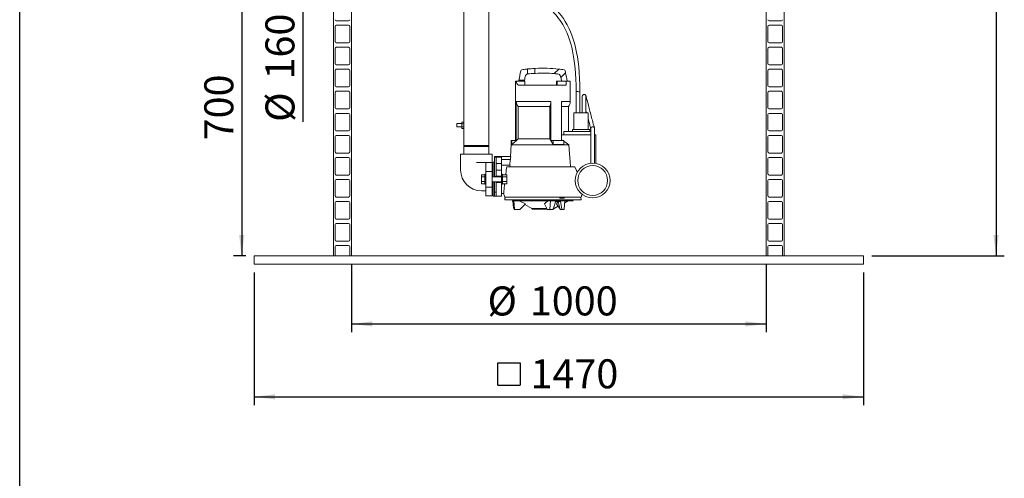
# Model space of a CAD drawing. Units: millimetres. Extents: x 162 to 5767, y 109 to 8200.
# Drawn here: x 162 to 2538, y 4155 to 5261 of the extents above; entities that cross this region are included whole.
import ezdxf

# ---------------------------------------------------------------- set-up
doc = ezdxf.new("R2010")
doc.units = ezdxf.units.MM
doc.header["$LTSCALE"] = 20
doc.linetypes.add('SLD-Solid', pattern=[0])
doc.layers.add('FRAME', color=19, linetype='SLD-Solid')
doc.layers.add('SLD-0', color=7, linetype='SLD-Solid')
doc.styles.add('SLDTEXTSTYLE1', font='ARIAL.TTF', dxfattribs={"width": 0.948})
doc.dimstyles.new('SLDDIMSTYLE2', dxfattribs={"dimtxt": 70, "dimasz": 50, "dimexe": 0, "dimexo": 0.0625, "dimgap": 17.5, "dimtad": 1, "dimrnd": 1e-09, "dimzin": 12, "dimdsep": 46, "dimtxsty": 'SLDTEXTSTYLE1', "dimsah": 1, "dimcen": 0.09, "dimadec": 0, "dimazin": 3, "dimtfac": 1, "dimtofl": 0, "dimtmove": 0, "dimatfit": 3, "dimfxl": 0, "dimfrac": 2, "dimtolj": 1, "dimtzin": 12, "dimarcsym": 0})
doc.dimstyles.new('SLDDIMSTYLE3', dxfattribs={"dimtxt": 70, "dimasz": 50, "dimexe": 0, "dimexo": 0.0625, "dimgap": 17.5, "dimtad": 1, "dimdec": 0, "dimrnd": 1e-09, "dimzin": 12, "dimdsep": 46, "dimtxsty": 'SLDTEXTSTYLE1', "dimsah": 1, "dimcen": 0.09, "dimadec": 0, "dimazin": 3, "dimtfac": 1, "dimtofl": 0, "dimtmove": 0, "dimatfit": 3, "dimfxl": 0, "dimfrac": 2, "dimtolj": 1, "dimtzin": 12, "dimarcsym": 0})
doc.dimstyles.new('SLDDIMSTYLE4', dxfattribs={"dimtxt": 70, "dimasz": 50, "dimexe": 0, "dimexo": 0.0625, "dimgap": 17.5, "dimtad": 1, "dimrnd": 1e-09, "dimzin": 12, "dimdsep": 46, "dimtxsty": 'SLDTEXTSTYLE1', "dimsah": 1, "dimcen": 0.09, "dimadec": 0, "dimazin": 3, "dimtfac": 1, "dimtmove": 0, "dimatfit": 0, "dimfxl": 0, "dimfrac": 2, "dimtolj": 1, "dimtzin": 12, "dimarcsym": 0})

# ---------------------------------------------------------------- blocks, each defined once
blk = doc.blocks.new('_D_5')
at = {"layer": 'SLD-0'}
for p, q in [((2341.7, 6991.3), (2538.2, 6991.3)), ((2518.2, 6991.3), (2518.2, 4691.3)), ((2218.2, 4691.3), (2538.2, 4691.3))]:
    blk.add_line(p, q, dxfattribs=at)
for points in [[(2518.2, 6991.3), (2512, 6941.3), (2524.4, 6941.3)], [(2518.2, 4691.3), (2524.4, 4741.3), (2512, 4741.3)]]:
    blk.add_solid(points, dxfattribs=at)
at = {"layer": 'SLD-0', "insert": (2427.9, 5972.2, 0.1), "char_height": 70, "attachment_point": 1, "rotation": 90, "style": 'SLDTEXTSTYLE1'}
blk.add_mtext('2300', dxfattribs=at)
blk = doc.blocks.new('_D_6')
at = {"layer": 'SLD-0'}
for p, q in [((845.5, 5546.4), (845.5, 5596.4)), ((845.5, 5386.4), (845.5, 5546.4)), ((845.5, 5386.4), (845.5, 5014.6))]:
    blk.add_line(p, q, dxfattribs=at)
for points in [[(845.5, 5546.4), (851.7, 5596.4), (839.3, 5596.4)], [(845.5, 5386.4), (839.3, 5336.4), (851.7, 5336.4)]]:
    blk.add_solid(points, dxfattribs=at)
at = {"layer": 'SLD-0', "char_height": 70, "attachment_point": 1, "rotation": 90, "style": 'SLDTEXTSTYLE1'}
for s, insert in [('160', (755.1, 5116.7, 0.1)), ('%%c', (755.3, 5014.6, 0.1))]:
    blk.add_mtext(s, dxfattribs=dict(at, insert=insert))
blk = doc.blocks.new('SW_SYMBOL_MOD_BOX')
at = {"layer": 'SLD-0', "color": 0}
for p, q in [((4000, 4000), (4000, 16000)), ((4000, 16000), (16000, 16000)), ((16000, 16000), (16000, 4000)), ((4000, 4000), (16000, 4000))]:
    blk.add_line(p, q, dxfattribs=at)
blk = doc.blocks.new('_D_9')
at = {"layer": 'SLD-0'}
for p, q in [((728.2, 4651.3), (728.2, 4331.3)), ((2198.2, 4651.3), (2198.2, 4331.3)), ((728.2, 4351.3), (2198.2, 4351.3))]:
    blk.add_line(p, q, dxfattribs=at)
for points in [[(728.2, 4351.3), (778.2, 4345.1), (778.2, 4357.5)], [(2198.2, 4351.3), (2148.2, 4357.5), (2148.2, 4345.1)]]:
    blk.add_solid(points, dxfattribs=at)
at = {"layer": 'SLD-0', "xscale": 0.004511737089201878, "yscale": 0.004511737089201878, "zscale": 0.004511737089201878}
blk.add_blockref('SW_SYMBOL_MOD_BOX', (1298, 4361.4), dxfattribs=at)
at = {"layer": 'SLD-0', "insert": (1394.7, 4441.7, 0.1), "char_height": 70, "attachment_point": 1, "style": 'SLDTEXTSTYLE1'}
blk.add_mtext('1470', dxfattribs=at)
blk = doc.blocks.new('_D_10')
at = {"layer": 'SLD-0'}
for p, q in [((963.2, 4671.3), (963.2, 4507.1)), ((1963.2, 4671.3), (1963.2, 4507.1)), ((963.2, 4527.1), (1963.2, 4527.1))]:
    blk.add_line(p, q, dxfattribs=at)
for points in [[(963.2, 4527.1), (1013.2, 4520.9), (1013.2, 4533.3)], [(1963.2, 4527.1), (1913.2, 4533.3), (1913.2, 4520.9)]]:
    blk.add_solid(points, dxfattribs=at)
at = {"layer": 'SLD-0', "char_height": 70, "attachment_point": 1, "style": 'SLDTEXTSTYLE1'}
for s, insert in [('%%c', (1291.1, 4617.4, 0.1)), ('1000', (1393.2, 4617.6, 0.1))]:
    blk.add_mtext(s, dxfattribs=dict(at, insert=insert))
blk = doc.blocks.new('_D_11')
at = {"layer": 'SLD-0'}
for p, q in [((759.2, 5391.3), (677.9, 5391.3)), ((697.9, 5391.3), (697.9, 4691.3)), ((708.2, 4691.3), (677.9, 4691.3))]:
    blk.add_line(p, q, dxfattribs=at)
for points in [[(697.9, 5391.3), (691.7, 5341.3), (704.1, 5341.3)], [(697.9, 4691.3), (704.1, 4741.3), (691.7, 4741.3)]]:
    blk.add_solid(points, dxfattribs=at)
at = {"layer": 'SLD-0', "insert": (607.7, 4969.8, 0.1), "char_height": 70, "attachment_point": 1, "rotation": 90, "style": 'SLDTEXTSTYLE1'}
blk.add_mtext('700', dxfattribs=at)

msp = doc.modelspace()

# ---------------------------------------------------------------- linework, layer by layer
at = {"color": 7, "linetype": 'SLD-Solid', "lineweight": 0}
for p, q in [((1963.1796117, 4691.2968545), (1963.1796117, 5759.7967772)), ((2007.1796412, 4691.2968545), (2007.1796412, 5759.7967772)), ((1234.0296144, 5640.2968554), (1234.0296144, 5013.8023286)), ((1294.329607, 4957.2968869), (1294.329607, 5461.5561156)), ((919.1795821, 4691.2968545), (919.1795821, 5386.3968043)), ((963.1796117, 5386.3968043), (963.1796117, 4691.2968545)), ((926.1796112, 5257.9968362), (955.6796188, 5257.9968362)), ((1970.6796045, 5257.9968362), (2000.1796121, 5257.9968362)), ((923.1795902, 5244.496861), (923.1795902, 5207.8967481)), ((955.6796188, 5247.4967627), (926.1796112, 5247.4967627)), ((958.6796398, 5207.8967481), (958.6796398, 5244.496861)), ((1967.6795835, 5244.496861), (1967.6795835, 5207.8967481)), ((2000.1796121, 5247.4967627), (1970.6796045, 5247.4967627)), ((2003.1796331, 5207.8967481), (2003.1796331, 5244.496861)), ((926.1796112, 5204.8968463), (955.6796188, 5204.8968463)), ((1970.6796045, 5204.8968463), (2000.1796121, 5204.8968463)), ((923.1795902, 5191.3967519), (923.1795902, 5154.7967582)), ((955.6796188, 5194.3967729), (926.1796112, 5194.3967729)), ((958.6796398, 5154.7967582), (958.6796398, 5191.3967519)), ((1967.6795835, 5191.3967519), (1967.6795835, 5154.7967582)), ((2000.1796121, 5194.3967729), (1970.6796045, 5194.3967729)), ((2003.1796331, 5154.7967582), (2003.1796331, 5191.3967519)), ((923.1795902, 5138.296762), (923.1795902, 5101.6967683)), ((926.1796112, 5151.7968564), (955.6796188, 5151.7968564)), ((955.6796188, 5141.296783), (926.1796112, 5141.296783)), ((958.6796398, 5101.6967683), (958.6796398, 5138.296762)), ((1387.4536092, 5141.995707), (1387.4536092, 5129.9957423)), ((1405.2536125, 5143.4847503), (1405.2536125, 5131.4846663)), ((1452.0431692, 5130.9643178), (1462.9924688, 5141.9135718)), ((1479.4593948, 5132.9247146), (1467.999125, 5121.4644103)), ((1967.6795835, 5138.296762), (1967.6795835, 5101.6967683)), ((1970.6796045, 5151.7968564), (2000.1796121, 5151.7968564)), ((2000.1796121, 5141.296783), (1970.6796045, 5141.296783)), ((2003.1796331, 5101.6967683), (2003.1796331, 5138.296762)), ((1358.8536094, 5113.0468039), (1358.8536094, 4969.5468335)), ((1358.8536094, 5113.0468039), (1359.985062, 5113.0468039)), ((1380.8536092, 5113.0468039), (1359.985062, 5113.0468039)), ((1366.9617559, 5115.0467782), (1366.8789799, 5114.4962697)), ((1366.8789799, 5114.4962697), (1380.0659562, 5114.4962697)), ((1380.1890547, 5115.0467782), (1366.9617559, 5115.0467782)), ((1380.0659562, 5114.4962697), (1380.1890547, 5115.0467782)), ((1380.8536092, 5113.0468039), (1380.8536092, 5103.0468135)), ((1457.5193395, 5113.0468039), (1457.5193395, 5103.0468135)), ((1459.3536116, 5113.0468039), (1457.5193395, 5113.0468039)), ((1459.3536116, 5113.0468039), (1459.3536116, 5103.0468135)), ((1480.8089501, 5113.0468039), (1459.3536116, 5113.0468039)), ((1480.8089501, 5103.0468135), (1480.8089501, 5113.0468039)), ((1480.8089501, 5113.0468039), (1490.8536124, 5113.0468039)), ((1490.8536124, 5063.6004596), (1490.8536124, 5113.0468039)), ((923.1795902, 5085.1967721), (923.1795902, 5048.5967784)), ((926.1796112, 5098.6967473), (955.6796188, 5098.6967473)), ((955.6796188, 5088.1967931), (926.1796112, 5088.1967931)), ((958.6796398, 5048.5967784), (958.6796398, 5085.1967721)), ((1366.0658608, 5103.0468135), (1480.8089501, 5103.0468135)), ((1505.0278614, 5087.4039321), (1505.0278614, 5036.046782)), ((1514.0126954, 5036.046782), (1514.0126954, 5086.8928819)), ((1967.6795835, 5085.1967721), (1967.6795835, 5048.5967784)), ((1970.6796045, 5098.6967473), (2000.1796121, 5098.6967473)), ((2000.1796121, 5088.1967931), (1970.6796045, 5088.1967931)), ((2003.1796331, 5048.5967784), (2003.1796331, 5085.1967721)), ((1360.5807583, 5063.6004596), (1443.9996584, 5063.6004596)), ((1360.5807583, 4969.5468335), (1360.5807583, 5063.6004596)), ((1443.9996584, 4969.5468335), (1443.9996584, 5063.6004596)), ((1469.9804206, 5063.6004596), (1490.8536124, 5063.6004596)), ((1469.9804206, 4969.5468335), (1469.9804206, 5063.6004596)), ((1519.6869458, 5076.0468631), (1519.6869458, 5036.046782)), ((1528.6869417, 5036.046782), (1528.6869417, 5076.0468631)), ((926.1796112, 5045.5967574), (955.6796188, 5045.5967574)), ((1365.210929, 5051.4468341), (1441.684573, 5051.4468341)), ((1365.210929, 5051.4468341), (1365.210929, 4973.436871)), ((1441.684573, 4973.436871), (1441.684573, 5051.4468341)), ((1469.9804206, 5051.4468341), (1486.3536126, 5051.4468341)), ((1486.3536126, 4991.0467057), (1486.3536126, 5051.4468341)), ((1970.6796045, 5045.5967574), (2000.1796121, 5045.5967574)), ((923.1795902, 5032.0967822), (923.1795902, 4995.4967885)), ((955.6796188, 5035.0968032), (926.1796112, 5035.0968032)), ((958.6796398, 4995.4967885), (958.6796398, 5032.0967822)), ((1229.0296043, 5013.8023286), (1234.0296144, 5013.8023286)), ((1229.0296043, 5010.0496201), (1229.0296043, 5013.8023286)), ((1234.0296144, 5010.0496201), (1234.0296144, 5013.8023286)), ((1499.353611, 5036.046782), (1499.353611, 4996.0468202)), ((1499.353611, 5036.046782), (1534.3536148, 5036.046782)), ((1534.3536148, 4996.0468202), (1534.3536148, 5036.046782)), ((1967.6795835, 5032.0967822), (1967.6795835, 4995.4967885)), ((2000.1796121, 5035.0968032), (1970.6796045, 5035.0968032)), ((2003.1796331, 4995.4967885), (2003.1796331, 5032.0967822)), ((926.1796112, 4992.4967675), (955.6796188, 4992.4967675)), ((1229.0296043, 5010.2968602), (1217.0296098, 5010.2968602)), ((1217.0296098, 5006.2967925), (1217.0296098, 5010.2968602)), ((1217.0296098, 5002.296844), (1217.0296098, 5006.2967925)), ((1217.0296098, 5002.296844), (1229.0296043, 5002.296844)), ((1229.0296043, 5010.0496201), (1234.0296144, 5010.0496201)), ((1229.0296043, 5002.5440841), (1229.0296043, 5010.0496201)), ((1229.0296043, 4998.7912564), (1229.0296043, 5002.5440841)), ((1229.0296043, 5002.5440841), (1234.0296144, 5002.5440841)), ((1229.0296043, 4998.7912564), (1234.0296144, 4998.7912564)), ((1234.0296144, 5002.5440841), (1234.0296144, 5010.0496201)), ((1234.0296144, 4998.7912564), (1234.0296144, 5002.5440841)), ((1234.0296144, 4998.7912564), (1234.0296144, 4957.2968869)), ((1475.4228714, 4983.0468087), (1475.4228714, 4991.0467057)), ((1475.4228714, 4991.0467057), (1537.266315, 4991.0467057)), ((1495.8536113, 4996.0468202), (1495.8536113, 4991.0467057)), ((1495.8536113, 4996.0468202), (1537.8536145, 4996.0468202)), ((1537.266315, 4991.0467057), (1540.1663492, 4991.0467057)), ((1537.8536145, 4996.0468202), (1537.8536145, 4991.0467057)), ((1540.1663492, 4991.0467057), (1540.3536121, 4991.0467057)), ((1540.3536121, 4998.0467944), (1540.3536121, 4938.0467324)), ((1549.353608, 4938.0467324), (1549.353608, 4998.0467944)), ((1970.6796045, 4992.4967675), (2000.1796121, 4992.4967675)), ((923.1795902, 4978.9967923), (923.1795902, 4942.3969178)), ((955.6796188, 4981.9968133), (926.1796112, 4981.9968133)), ((958.6796398, 4942.3969178), (958.6796398, 4978.9967923)), ((1348.5536138, 4969.5468335), (1348.5536138, 4959.7070603)), ((1348.5536138, 4969.5468335), (1350.0425826, 4969.5468335)), ((1350.0425826, 4959.7070603), (1350.0425826, 4969.5468335)), ((1350.0425826, 4969.5468335), (1360.5807583, 4969.5468335)), ((1365.210929, 4973.436871), (1441.684573, 4973.436871)), ((1443.9996584, 4969.5468335), (1449.2687453, 4969.5468335)), ((1449.2687453, 4959.7070603), (1449.2687453, 4969.5468335)), ((1449.2687453, 4969.5468335), (1475.2495066, 4969.5468335)), ((1469.9804206, 4983.0468087), (1540.3536121, 4983.0468087)), ((1469.9804206, 4971.3201909), (1472.601411, 4969.5468335)), ((1475.2495066, 4959.7070603), (1475.2495066, 4969.5468335)), ((1549.353608, 4983.0468087), (1552.8441827, 4983.0468087)), ((1552.8441827, 4914.2797379), (1552.8441827, 4983.0468087)), ((1967.6795835, 4978.9967923), (1967.6795835, 4942.3969178)), ((2000.1796121, 4981.9968133), (1970.6796045, 4981.9968133)), ((2003.1796331, 4942.3969178), (2003.1796331, 4978.9967923)), ((1234.0296144, 4957.2968869), (1235.0296165, 4956.296721)), ((1234.0296144, 4957.2968869), (1294.329607, 4957.2968869)), ((1235.0296165, 4956.296721), (1234.0296144, 4955.2967935)), ((1234.0296144, 4955.2967935), (1234.0296144, 4936.29674)), ((1234.0296144, 4955.2967935), (1294.329607, 4955.2967935)), ((1235.0296165, 4956.296721), (1293.329605, 4956.296721)), ((1293.329605, 4956.296721), (1294.329607, 4957.2968869)), ((1294.329607, 4955.2967935), (1293.329605, 4956.296721)), ((1294.329607, 4936.29674), (1294.329607, 4955.2967935)), ((1348.003612, 4959.1968446), (1346.1710821, 4931.0467629)), ((1348.5536138, 4959.7070603), (1348.003612, 4959.1968446)), ((1348.003612, 4959.1968446), (1487.1506626, 4959.1968446)), ((1350.0425826, 4959.7070603), (1348.5536138, 4959.7070603)), ((1475.2495066, 4959.7070603), (1449.2687453, 4959.7070603)), ((923.1795902, 4925.8969216), (923.1795902, 4889.2968087)), ((926.1796112, 4939.3968968), (955.6796188, 4939.3968968)), ((955.6796188, 4928.8967042), (926.1796112, 4928.8967042)), ((958.6796398, 4889.2968087), (958.6796398, 4925.8969216)), ((1226.1796082, 4936.29674), (1226.1796082, 4916.2967591)), ((1226.1796082, 4936.29674), (1264.1796107, 4936.29674)), ((1264.1796107, 4936.29674), (1302.1796132, 4936.29674)), ((1302.1796132, 4916.2967591), (1302.1796132, 4936.29674)), ((1307.8536178, 4929.6324639), (1307.8536178, 4931.0467629)), ((1307.8536178, 4931.0467629), (1312.853613, 4931.0467629)), ((1307.8536178, 4929.6324639), (1311.853611, 4929.6324639)), ((1307.8536178, 4882.4303536), (1307.8536178, 4929.6324639)), ((1311.853611, 4929.3017774), (1311.853611, 4929.6324639)), ((1311.853611, 4929.3017774), (1324.8536075, 4929.3017774)), ((1311.853611, 4914.046803), (1311.853611, 4929.3017774)), ((1320.8536143, 4931.0467629), (1346.1710821, 4931.0467629)), ((1347.1415574, 4930.6102185), (1324.8536075, 4930.6102185)), ((1324.8536075, 4929.3017774), (1324.8536075, 4930.6102185)), ((1324.8536075, 4914.046803), (1324.8536075, 4929.3017774)), ((1346.6758589, 4923.5468297), (1324.8536075, 4923.5468297)), ((1540.3536121, 4938.0467324), (1540.3536121, 4914.8052125)), ((1549.353608, 4914.811173), (1549.353608, 4938.0467324)), ((1967.6795835, 4925.8969216), (1967.6795835, 4889.2968087)), ((1970.6796045, 4939.3968968), (2000.1796121, 4939.3968968)), ((2000.1796121, 4928.8967042), (1970.6796045, 4928.8967042)), ((2003.1796331, 4889.2968087), (2003.1796331, 4925.8969216)), ((1226.1796082, 4916.2967591), (1226.1796082, 4898.2968717)), ((1264.1796107, 4916.2967591), (1287.1796126, 4916.2967591)), ((1302.1796132, 4916.2967591), (1287.1796126, 4916.2967591)), ((1287.1796126, 4915.9541516), (1287.1796126, 4916.2967591)), ((1287.1796126, 4915.9541516), (1287.1796126, 4895.0467496)), ((1302.1796132, 4895.0467496), (1287.1796126, 4895.0467496)), ((1287.1796126, 4895.0467496), (1287.1796126, 4857.0468812)), ((1302.1796132, 4916.2967591), (1302.1796132, 4895.0467496)), ((1304.8536117, 4906.046906), (1302.1796132, 4906.046906)), ((1302.1796132, 4895.0467496), (1302.1796132, 4857.0468812)), ((1307.8536178, 4917.046824), (1304.8536117, 4917.046824)), ((1304.8536117, 4882.0467381), (1304.8536117, 4917.046824)), ((1311.853611, 4914.046803), (1324.8536075, 4914.046803)), ((1311.853611, 4898.0467706), (1311.853611, 4914.046803)), ((1311.853611, 4898.0467706), (1324.8536075, 4898.0467706)), ((1311.853611, 4886.6515546), (1311.853611, 4898.0467706)), ((1324.8536075, 4898.0467706), (1324.8536075, 4914.046803)), ((1324.8536075, 4909.929791), (1344.9526886, 4909.929791)), ((1324.8536075, 4886.6515546), (1324.8536075, 4898.0467706)), ((1337.4011303, 4906.046906), (1501.6390281, 4906.046906)), ((923.1795902, 4872.7968125), (923.1795902, 4836.1966996)), ((926.1796112, 4886.2967877), (955.6796188, 4886.2967877)), ((955.6796188, 4875.7968335), (926.1796112, 4875.7968335)), ((958.6796398, 4836.1966996), (958.6796398, 4872.7968125)), ((1276.6796137, 4887.0165734), (1284.679615, 4887.0165734)), ((1276.6796137, 4887.0165734), (1276.6796137, 4881.5315156)), ((1276.6796137, 4881.5315156), (1284.679615, 4881.5315156)), ((1276.6796137, 4881.5315156), (1276.6796137, 4870.5618768)), ((1287.1796126, 4888.0467801), (1284.679615, 4888.0467801)), ((1284.679615, 4888.0467801), (1284.679615, 4864.0468507)), ((1324.8536075, 4882.0467381), (1302.1796132, 4882.0467381)), ((1311.853611, 4882.4303536), (1307.8536178, 4882.4303536)), ((1311.853611, 4883.5468678), (1311.853611, 4886.6515546)), ((1311.853611, 4883.5468678), (1324.8536075, 4883.5468678)), ((1311.853611, 4882.0467381), (1311.853611, 4883.5468678)), ((1327.3536051, 4888.0467801), (1324.8536075, 4888.0467801)), ((1324.8536075, 4883.5468678), (1324.8536075, 4886.6515546)), ((1324.8536075, 4868.5467629), (1324.8536075, 4883.5468678)), ((1327.3536051, 4876.0466962), (1327.3536051, 4888.0467801)), ((1337.3536105, 4887.0165734), (1327.3536051, 4887.0165734)), ((1337.3536105, 4881.5315156), (1327.3536051, 4881.5315156)), ((1327.3536051, 4864.0468507), (1327.3536051, 4876.0466962)), ((1337.3536105, 4881.5315156), (1337.3536105, 4887.0165734)), ((1337.3536105, 4870.5618768), (1337.3536105, 4881.5315156)), ((1967.6795835, 4872.7968125), (1967.6795835, 4836.1966996)), ((1970.6796045, 4886.2967877), (2000.1796121, 4886.2967877)), ((2000.1796121, 4875.7968335), (1970.6796045, 4875.7968335)), ((2003.1796331, 4836.1966996), (2003.1796331, 4872.7968125)), ((1276.1796052, 4848.2969193), (1287.1796126, 4848.2969193)), ((1276.6796137, 4870.5618768), (1276.6796137, 4865.0770574)), ((1276.6796137, 4870.5618768), (1284.679615, 4870.5618768)), ((1276.6796137, 4865.0770574), (1284.679615, 4865.0770574)), ((1284.679615, 4864.0468507), (1287.1796126, 4864.0468507)), ((1302.1796132, 4857.0468812), (1287.1796126, 4857.0468812)), ((1287.1796126, 4857.0468812), (1287.1796126, 4837.2333436)), ((1302.1796132, 4870.0468926), (1324.8536075, 4870.0468926)), ((1302.1796132, 4857.0468812), (1302.1796132, 4837.2333436)), ((1304.8536117, 4835.0468068), (1304.8536117, 4870.0468926)), ((1307.8536178, 4869.6632771), (1311.853611, 4869.6632771)), ((1307.8536178, 4844.9831395), (1307.8536178, 4869.6632771)), ((1311.853611, 4868.5467629), (1311.853611, 4870.0468926)), ((1311.853611, 4868.5467629), (1324.8536075, 4868.5467629)), ((1311.853611, 4865.546742), (1311.853611, 4868.5467629)), ((1311.853611, 4854.690352), (1311.853611, 4865.546742)), ((1311.853611, 4851.8021493), (1311.853611, 4854.690352)), ((1311.853611, 4836.5738778), (1311.853611, 4851.8021493)), ((1324.8536075, 4865.546742), (1324.8536075, 4868.5467629)), ((1324.8536075, 4854.690352), (1324.8536075, 4865.546742)), ((1324.8536075, 4864.0468507), (1327.3536051, 4864.0468507)), ((1324.8536075, 4851.8021493), (1324.8536075, 4854.690352)), ((1324.8536075, 4836.5738778), (1324.8536075, 4851.8021493)), ((1337.3536105, 4870.5618768), (1327.3536051, 4870.5618768)), ((1337.3536105, 4865.0770574), (1327.3536051, 4865.0770574)), ((1337.3536105, 4865.0770574), (1337.3536105, 4870.5618768)), ((926.1796112, 4833.196917), (955.6796188, 4833.196917)), ((1287.1796126, 4837.2333436), (1287.1796126, 4836.2968354)), ((1287.1796126, 4836.2968354), (1302.1796132, 4836.2968354)), ((1302.1796132, 4846.0467248), (1304.8536117, 4846.0467248)), ((1302.1796132, 4837.2333436), (1302.1796132, 4836.2968354)), ((1304.8536117, 4835.0468068), (1324.8536075, 4835.0468068)), ((1307.8536178, 4836.6263299), (1307.8536178, 4844.9831395)), ((1307.8536178, 4844.9831395), (1311.853611, 4844.9831395)), ((1324.8536075, 4841.7969136), (1330.0699378, 4841.7969136)), ((1324.8536075, 4835.0468068), (1324.8536075, 4836.5738778)), ((1332.8536088, 4833.0467133), (1516.8536129, 4833.0467133)), ((1333.0663825, 4830.0466924), (1332.856753, 4826.0467439)), ((1470.8520389, 4826.0467439), (1332.856753, 4826.0467439)), ((1333.0663825, 4830.0466924), (1333.2627053, 4830.0466924)), ((1333.2627053, 4830.0466924), (1333.3456005, 4831.6252618)), ((1351.5166129, 4823.6222653), (1351.6251306, 4822.6669221)), ((1354.330563, 4823.6222653), (1351.5166129, 4823.6222653)), ((1354.330563, 4823.6222653), (1354.5216034, 4824.0468888)), ((1356.606477, 4804.3775945), (1354.330563, 4823.6222653)), ((1495.3536103, 4825.6469159), (1354.3536151, 4825.6469159)), ((1354.5216034, 4824.0468888), (1442.595183, 4824.0468888)), ((1356.4514155, 4826.0467439), (1356.083856, 4825.6469159)), ((1367.1897287, 4824.0468888), (1382.5421939, 4816.4849667)), ((1477.5395692, 4823.6222653), (1442.6907069, 4823.6222653)), ((1465.452913, 4830.0466924), (1475.8452178, 4830.0466924)), ((1516.850465, 4826.0467439), (1470.8520389, 4826.0467439)), ((1477.2933843, 4819.4563775), (1485.9268265, 4824.0468888)), ((1477.4440453, 4824.0468888), (1498.0069111, 4824.0468888)), ((1493.6233657, 4825.6469159), (1493.2558044, 4826.0467439)), ((1516.850465, 4826.0467439), (1516.558108, 4831.6252618)), ((1970.6796045, 4833.196917), (2000.1796121, 4833.196917)), ((923.1795902, 4819.6967034), (923.1795902, 4783.0968289)), ((955.6796188, 4822.6967244), (926.1796112, 4822.6967244)), ((958.6796398, 4783.0968289), (958.6796398, 4819.6967034)), ((1351.6251306, 4822.6669221), (1351.9483889, 4822.6669221)), ((1358.1617634, 4803.046742), (1356.2571491, 4803.046742)), ((1368.4775765, 4803.046742), (1358.1617634, 4803.046742)), ((1380.9705759, 4814.9066358), (1398.0138684, 4805.844584)), ((1433.9244096, 4805.844584), (1398.0138684, 4805.844584)), ((1434.8429284, 4804.0469079), (1400.003613, 4804.0469079)), ((1435.0301298, 4803.5319238), (1428.5848896, 4816.4849667)), ((1440.7751049, 4803.046742), (1435.6171983, 4803.046742)), ((1448.646755, 4803.046742), (1440.7751049, 4803.046742)), ((1451.693358, 4805.844584), (1450.1996861, 4805.844584)), ((1451.693358, 4805.844584), (1461.2716081, 4810.9374432)), ((1455.3539716, 4822.6669221), (1467.2584725, 4822.6669221)), ((1457.54383, 4816.4849667), (1461.9037606, 4822.2449212)), ((1466.2452578, 4803.5357385), (1457.54383, 4816.4849667)), ((1461.8058622, 4822.6669221), (1466.3586992, 4803.046742)), ((1469.6569299, 4803.046742), (1466.3586992, 4803.046742)), ((1475.6239672, 4803.046742), (1469.6569299, 4803.046742)), ((1967.6795835, 4819.6967034), (1967.6795835, 4783.0968289)), ((2000.1796121, 4822.6967244), (1970.6796045, 4822.6967244)), ((2003.1796331, 4783.0968289), (2003.1796331, 4819.6967034)), ((926.1796112, 4780.0968079), (955.6796188, 4780.0968079)), ((1970.6796045, 4780.0968079), (2000.1796121, 4780.0968079)), ((923.1795902, 4766.5968327), (923.1795902, 4729.9967198)), ((955.6796188, 4769.5968537), (926.1796112, 4769.5968537)), ((958.6796398, 4729.9967198), (958.6796398, 4766.5968327)), ((1967.6795835, 4766.5968327), (1967.6795835, 4729.9967198)), ((2000.1796121, 4769.5968537), (1970.6796045, 4769.5968537)), ((2003.1796331, 4729.9967198), (2003.1796331, 4766.5968327)), ((923.1795902, 4713.4967236), (923.1795902, 4691.2968545)), ((926.1796112, 4726.9966988), (955.6796188, 4726.9966988)), ((955.6796188, 4716.4967446), (926.1796112, 4716.4967446)), ((958.6796398, 4691.2968545), (958.6796398, 4713.4967236)), ((1967.6795835, 4713.4967236), (1967.6795835, 4691.2968545)), ((1970.6796045, 4726.9966988), (2000.1796121, 4726.9966988)), ((2000.1796121, 4716.4967446), (1970.6796045, 4716.4967446)), ((2003.1796331, 4691.2968545), (2003.1796331, 4713.4967236)), ((728.1795974, 4671.2968736), (728.1795974, 4691.2968545)), ((728.1795974, 4691.2968545), (988.1796176, 4691.2968545)), ((988.1796176, 4691.2968545), (1938.1796057, 4691.2968545)), ((1938.1796057, 4691.2968545), (2198.179626, 4691.2968545)), ((2198.179626, 4691.2968545), (2198.179626, 4671.2968736)), ((988.1796176, 4671.2968736), (728.1795974, 4671.2968736)), ((988.1796176, 4671.2968736), (1938.1796057, 4671.2968736)), ((2198.179626, 4671.2968736), (1938.1796057, 4671.2968736))]:
    msp.add_line(p, q, dxfattribs=at)
at = {"color": 7, "linetype": 'SLD-Solid', "lineweight": 0, "flags": 128}
for points in [[(1514.0124942, 5086.8902593), (1513.8275633, 5103.603044), (1513.2844533, 5119.1541343), (1512.412713, 5133.6218505), (1511.2405057, 5147.0802216), (1509.7949515, 5159.5963626), (1508.1018368, 5171.2334542), (1506.1855326, 5182.0512204), (1503.6982084, 5193.7117963), (1500.9722384, 5204.4185786), (1498.0395111, 5214.2506032), (1494.9301379, 5223.2799916), (1491.672284, 5231.5738587), (1488.2922033, 5239.194551), (1483.6017313, 5248.4745173), (1478.8722704, 5256.6394), (1474.2148314, 5263.7596517), (1469.6891695, 5269.9720054), (1465.3455015, 5275.3932862), (1463.2920123, 5277.7969031), (1461.2967554, 5280.0448327), (1459.386394, 5282.1224122), (1457.7899432, 5283.8064818), (1456.5725681, 5285.0605636), (1455.5928, 5286.051908), (1454.187369, 5287.4471335), (1452.2686341, 5289.303699), (1449.4418, 5291.9450192), (1445.9191869, 5295.0950055), (1441.6855528, 5298.6991792), (1436.8579286, 5302.6037602), (1431.9812777, 5306.3664822), (1422.4841679, 5313.3151917), (1413.1706628, 5319.8547749), (1402.4336683, 5327.3710399), (1392.1874921, 5334.8622708), (1382.4770312, 5342.6152854), (1371.8519146, 5352.3394256), (1361.6409908, 5363.2873683), (1351.8041159, 5375.4793792), (1344.6443463, 5385.4447989), (1337.6584585, 5396.1068778), (1331.0261155, 5407.1288495), (1325.0248517, 5417.8889184), (1319.3608309, 5428.7548451), (1314.2969097, 5439.0714555), (1309.7930784, 5448.7363486), (1308.2673932, 5452.116528), (1307.0090051, 5454.9453645), (1306.013071, 5457.2105794), (1305.275851, 5458.9023976), (1304.6950335, 5460.2443366), (1303.8843955, 5462.1305852), (1302.5615896, 5465.2421861), (1300.8639301, 5469.2967324), (1298.8007302, 5474.3175893), (1296.3966514, 5480.2987962), (1293.994003, 5486.4191203), (1289.6867628, 5497.7542548), (1285.8992452, 5508.1124692), (1283.3585973, 5515.2669339), (1281.0895378, 5521.7962651), (1279.0394361, 5527.808228), (1276.9294466, 5534.1059356), (1274.7135843, 5540.8373265), (1272.3940844, 5548.0094342), (1268.5441906, 5560.1855903), (1264.4482786, 5573.4888701), (1260.1089562, 5587.9389434), (1254.9384321, 5605.5717854), (1249.9536956, 5622.9067235), (1245.2284331, 5639.5430951), (1240.7421852, 5655.4319053), (1236.48017, 5670.5340533), (1232.4323441, 5684.8190217), (1229.9480225, 5693.5320287), (1227.7521575, 5701.1863379), (1225.8507843, 5707.7726512), (1224.2482836, 5713.291326), (1223.1818373, 5716.9468789), (1221.8273665, 5721.5699344), (1220.1926942, 5727.1199613), (1218.4528197, 5732.993999), (1216.6690911, 5738.9831929), (1213.351273, 5750.0422387), (1210.3757496, 5759.8770051), (1207.4499364, 5769.470015), (1204.2092616, 5779.9955993), (1200.7849152, 5790.9831195), (1198.5441978, 5798.0821519), (1196.5870197, 5804.2126088), (1194.9025626, 5809.4298034), (1193.1328411, 5814.8463159), (1191.1699111, 5820.7694678), (1189.0131767, 5827.1682649), (1184.2622692, 5840.8533721), (1179.4907684, 5854.033628), (1174.6123667, 5866.941133), (1169.1533859, 5880.7356744), (1163.0020077, 5895.5040364), (1157.4627991, 5908.1414132), (1151.4001722, 5921.2966351), (1144.801491, 5934.8369031), (1137.8962035, 5948.1621175), (1130.7277615, 5961.1145644), (1123.2781644, 5973.6661105), (1115.5289347, 5985.7879071), (1111.0515232, 5992.3777966), (1106.4710851, 5998.8190322), (1101.7844314, 6005.1071434), (1097.0366533, 6011.1772804), (1092.7592451, 6016.397336), (1089.1302461, 6020.647624), (1086.184078, 6023.981431), (1084.3668217, 6025.9868293), (1082.9994912, 6027.4704485), (1081.913584, 6028.6335139), (1080.2436108, 6030.3960829), (1077.8592164, 6032.8588276), (1074.9581094, 6035.7714085), (1071.7600221, 6038.877943), (1066.032582, 6044.1770344), (1059.4747896, 6049.8450785), (1052.0283217, 6055.7908206), (1043.6294014, 6061.9057803), (1034.6448357, 6067.7927523), (1023.1767828, 6074.385622), (1011.4590461, 6080.124238), (999.5067055, 6085.0091963), (994.1796, 6086.7756395)], [(994.1796, 6077.1103887), (1003.2510991, 6073.6998706), (1014.6849091, 6068.5066967), (1025.8623297, 6062.49682), (1034.6214111, 6057.0876388), (1043.1125099, 6051.2119918), (1050.7506962, 6045.3598289), (1057.5037236, 6039.7121696), (1063.4280677, 6034.3728452), (1066.7424733, 6031.2227397), (1069.7601373, 6028.2498984), (1072.4606151, 6025.5028992), (1074.5336349, 6023.3375816), (1075.9075815, 6021.8749432), (1076.9399638, 6020.7613497), (1078.3697898, 6019.1981583), (1080.2098448, 6017.1504407), (1082.450741, 6014.6009712), (1085.625344, 6010.8828335), (1089.3293555, 6006.3831596), (1093.4903259, 6001.1148839), (1097.6710851, 5995.5870299), (1101.771229, 5989.9297147), (1105.7924266, 5984.1471105), (1114.1325469, 5971.3801532), (1122.1329803, 5958.093205), (1129.8079426, 5944.3202405), (1137.1715898, 5930.0952344), (1144.1486413, 5915.6430154), (1150.4830355, 5901.6515403), (1155.8992798, 5889.0091567), (1160.8251269, 5876.9715218), (1165.300482, 5865.5977635), (1169.3628366, 5854.9240022), (1173.2912297, 5844.2976861), (1176.0491068, 5836.6651921), (1178.8144047, 5828.8735537), (1181.5817292, 5820.9401755), (1184.146815, 5813.4670644), (1185.9522695, 5808.1360249), (1187.6026327, 5803.2081513), (1189.4415552, 5797.6516871), (1191.566431, 5791.1403565), (1194.2361827, 5782.8127532), (1196.7882151, 5774.691978), (1199.1999383, 5766.8713717), (1201.403522, 5759.6027045), (1203.5149271, 5752.530971), (1205.8229382, 5744.6890263), (1207.4847753, 5738.9768748), (1209.1192539, 5733.3120494), (1210.712933, 5727.7506976), (1212.2644121, 5722.3071246), (1213.6389251, 5717.4656777), (1214.7690738, 5713.4747891), (1215.8244188, 5709.7415118), (1216.9315154, 5705.8198838), (1218.182155, 5701.3849406), (1219.5762182, 5696.4373975), (1221.816578, 5688.4823232), (1224.3273343, 5679.5685677), (1226.9646908, 5670.2154069), (1229.7048057, 5660.5192809), (1232.5498993, 5650.4866271), (1236.3355095, 5637.2144608), (1240.3031523, 5623.4275489), (1244.4609637, 5609.1486602), (1248.8164688, 5594.4111733), (1253.1222637, 5580.0972371), (1257.2005923, 5566.806951), (1261.0498304, 5554.5294671), (1263.9049525, 5545.6024794), (1266.6142667, 5537.2802405), (1269.1747333, 5529.5530944), (1271.5832228, 5522.4105506), (1274.0996266, 5515.0818019), (1276.9142027, 5507.0512681), (1280.0823386, 5498.228827), (1283.6209918, 5488.6542945), (1287.5517244, 5478.3748774), (1289.6132405, 5473.1367021), (1291.457438, 5468.5411839), (1293.0463488, 5464.6507888), (1294.3733866, 5461.4506154), (1295.4327698, 5458.9277892), (1296.2197299, 5457.0720582), (1296.8021418, 5455.7086615), (1297.5799824, 5453.9010911), (1298.9284779, 5450.8033185), (1300.6989295, 5446.8051581), (1302.8204824, 5442.1160607), (1305.0875003, 5437.227407), (1307.494321, 5432.1730523), (1313.0188371, 5421.0893302), (1319.2413534, 5409.4384103), (1326.2307728, 5397.3505883), (1333.9187587, 5385.1992278), (1341.9099982, 5373.7501292), (1350.1840095, 5363.067904), (1358.7353761, 5353.1810431), (1367.5545986, 5344.1200643), (1376.6280423, 5335.9030871), (1385.9258006, 5328.3884911), (1395.5713371, 5321.2205558), (1405.5111642, 5314.1912608), (1415.6585308, 5307.081738), (1425.9158271, 5299.6405749), (1431.0516874, 5295.7079797), (1436.0399834, 5291.692534), (1440.3708047, 5288.0084901), (1444.0127714, 5284.7381024), (1446.9875144, 5281.9302468), (1449.3166069, 5279.6351104), (1451.0284737, 5277.8889327), (1453.3657488, 5275.4164128), (1456.1130605, 5272.3679929), (1459.2461545, 5268.6823993), (1462.7647862, 5264.2419724), (1466.7010408, 5258.8341622), (1469.7381636, 5254.2895465), (1472.9338969, 5249.0966706), (1476.2571268, 5243.1711345), (1479.6710732, 5236.4141135), (1483.1329855, 5228.7103324), (1486.5930351, 5219.9268727), (1489.9927239, 5209.9109082), (1492.1494397, 5202.6187568), (1494.2307296, 5194.6722655), (1496.2134185, 5186.0130219), (1498.0722564, 5176.5780835), (1499.7798065, 5166.2992625), (1501.3064491, 5155.1028876), (1502.5515045, 5143.6343579), (1503.5785409, 5131.2079816), (1504.3564859, 5117.7477031), (1504.8516924, 5103.1748443), (1505.0280626, 5087.4059586)], [(1406.7536118, 5143.5674815), (1406.2565314, 5143.5407786), (1405.8155204, 5143.5164599), (1405.4806019, 5143.4976249), (1405.2897068, 5143.4867768), (1405.2536125, 5143.4847503)], [(1387.2344951, 5129.9715428), (1387.4201188, 5129.9920468), (1387.4536092, 5129.9957423)], [(1514.012483, 5086.8903785), (1513.945465, 5086.9414), (1513.5480697, 5087.0429664)], [(1549.203516, 4999.1993098), (1549.1567264, 4999.375978), (1549.0167747, 4999.9040751), (1548.7849424, 5000.7790713), (1548.4633158, 5001.9929795), (1548.0548153, 5003.5347133), (1547.5631366, 5005.3904443), (1546.9927276, 5007.5432448), (1546.3487665, 5009.9736838), (1545.6370721, 5012.6598267), (1544.8641042, 5015.5771165), (1544.0368513, 5018.699327), (1543.1628014, 5021.9982057), (1542.2498817, 5025.4437117), (1541.3063551, 5029.0047316), (1540.3407673, 5032.6490788), (1539.3618579, 5036.3436131), (1538.3785004, 5040.0550752), (1537.399591, 5043.7496095), (1536.4340032, 5047.3939567), (1535.4904766, 5050.9549766), (1534.5775569, 5054.4004826), (1533.7035144, 5057.6993613), (1532.8762616, 5060.8215718), (1532.1032862, 5063.7388616), (1531.3915993, 5066.4250045), (1530.7476307, 5068.8554435), (1530.1772291, 5071.008244), (1529.6855504, 5072.863975), (1529.2770425, 5074.4057088), (1528.9554233, 5075.619617), (1528.7235836, 5076.4946132), (1528.5836394, 5077.0227103), (1528.5368497, 5077.1993785)], [(1528.6869417, 5041.4929776), (1528.6997865, 5041.4445786), (1529.6786959, 5037.7499251), (1530.1299627, 5036.046782)], [(1534.3536148, 5020.1058774), (1534.4629968, 5019.6930556), (1535.3370393, 5016.3942962), (1536.1642996, 5013.2720857), (1536.9372676, 5010.3546767), (1537.6489619, 5007.668653), (1538.2929231, 5005.238214), (1538.8633321, 5003.0854134), (1539.3550108, 5001.2296824), (1539.7635112, 4999.6879487), (1540.0851379, 4998.4740405), (1540.3169701, 4997.5990443), (1540.3536121, 4997.4607615)], [(1365.210929, 4973.436871), (1360.852399, 4969.5074944), (1350.0425826, 4959.7070603)], [(1449.2687453, 4959.7070603), (1443.9997739, 4969.2619233), (1441.684573, 4973.436871)], [(1475.2495066, 4967.7548795), (1477.7660119, 4966.052094), (1487.1506626, 4959.1968446)], [(1487.1506626, 4959.1968446), (1488.917227, 4937.0940118), (1490.3541646, 4918.9656167), (1491.3720014, 4906.046906)], [(1345.8408872, 4923.5468297), (1344.9989567, 4910.6393247), (1344.9526886, 4909.929791)], [(1347.1415574, 4930.6102185), (1346.9148661, 4927.1719842), (1346.6758589, 4923.5468297)], [(1337.4011303, 4906.046906), (1336.9752253, 4902.8919129), (1336.4447738, 4898.8752751), (1335.8605439, 4894.3379311), (1335.2109129, 4889.1506581), (1334.9514241, 4887.0165734)], [(1501.6390281, 4906.046906), (1505.7390603, 4897.395411), (1507.6001371, 4892.0712857)], [(1332.4272121, 4865.0770574), (1331.9944079, 4861.0549359), (1331.4648653, 4855.9921174), (1331.0230906, 4851.6569524), (1330.6490416, 4847.9009061), (1330.3713138, 4845.0575261), (1330.175587, 4843.0245309), (1330.0757195, 4841.9771581), (1330.0699378, 4841.9163613)], [(1428.5848896, 4816.4849667), (1431.2335561, 4819.0553574), (1435.479167, 4823.2629685), (1436.2611222, 4824.0468888)], [(1442.6907069, 4823.6222653), (1442.0960146, 4813.5588555), (1441.5527462, 4804.3775945)], [(1442.595183, 4824.0468888), (1442.6485217, 4823.8323121), (1442.6907069, 4823.6222653)], [(1464.6608541, 4833.0467133), (1464.6759818, 4833.0464749), (1464.924392, 4832.9515843), (1465.1430336, 4832.6974301), (1465.2535392, 4832.4692635), (1465.3730111, 4832.0265202), (1465.4114615, 4831.6252618)], [(1465.4114615, 4831.6252618), (1465.4308737, 4830.8861642), (1465.452913, 4830.0466924)], [(1473.0079976, 4832.832375), (1472.6924059, 4832.4690251), (1470.7088476, 4830.1844983)], [(1475.8037665, 4831.6252618), (1475.7996696, 4831.7218213), (1475.7288322, 4832.2039037), (1475.645844, 4832.4692635), (1475.4592684, 4832.80901), (1475.2270189, 4833.0061822), (1475.0531587, 4833.0467133)], [(1475.8452178, 4830.0466924), (1475.8231789, 4830.8861642), (1475.8037665, 4831.6252618)], [(1476.4016094, 4804.3775945), (1476.9448769, 4813.5588555), (1477.5395692, 4823.6222653)], [(1477.5395692, 4823.6222653), (1477.497384, 4823.8323121), (1477.4440453, 4824.0468888)], [(1516.8536129, 4833.0467133), (1518.8143897, 4838.8576894), (1519.1107775, 4839.8609548)], [(1382.5421939, 4816.4849667), (1370.0524355, 4803.9415269), (1369.6517135, 4803.5319238)], [(1441.5527462, 4804.3775945), (1441.5433938, 4804.2607694), (1441.5036524, 4803.9985089), (1441.3694302, 4803.5705476), (1441.1726697, 4803.254643), (1440.9285943, 4803.075829), (1440.7751049, 4803.046742)], [(1470.1350388, 4804.3775945), (1470.1645394, 4803.8740544), (1470.0936182, 4803.4544377), (1469.9281334, 4803.1645207), (1469.6906834, 4803.0484109), (1469.6569299, 4803.046742)], [(1475.6239672, 4803.046742), (1475.8304731, 4803.0999093), (1476.0798989, 4803.3273606), (1476.2711293, 4803.7028699), (1476.3525148, 4803.9985089), (1476.4016094, 4804.3775945)]]:
    msp.add_lwpolyline(points, dxfattribs=at)
at = {"color": 7, "linetype": 'SLD-Solid', "lineweight": 0}
for radius in [42, 36]:
    msp.add_circle((1544.8536117, 4873.0468068), radius, dxfattribs=at)
for centre, radius, start, end in [((926.1796117, 5260.9968068), 3, 180, 270), ((955.6796117, 5260.9968068), 3, 270, 0), ((1970.6796117, 5260.9968068), 3, 180, 270), ((2000.1796117, 5260.9968068), 3, 270, 0), ((926.1796117, 5244.4968068), 3, 90, 180), ((955.6796117, 5244.4968068), 3, 0, 90), ((1970.6796117, 5244.4968068), 3, 90, 180), ((2000.1796117, 5244.4968068), 3, 0, 90), ((926.1796117, 5207.8968068), 3, 180, 270), ((955.6796117, 5207.8968068), 3, 270, 0), ((1970.6796117, 5207.8968068), 3, 180, 270), ((2000.1796117, 5207.8968068), 3, 270, 0), ((926.1796117, 5191.3968068), 3, 90, 180), ((955.6796117, 5191.3968068), 3, 0, 90), ((1970.6796117, 5191.3968068), 3, 90, 180), ((2000.1796117, 5191.3968068), 3, 0, 90), ((926.1796117, 5154.7968068), 3, 180, 270), ((926.1796117, 5138.2968068), 3, 90, 180), ((955.6796117, 5154.7968068), 3, 270, 0), ((955.6796117, 5138.2968068), 3, 0, 90), ((1651.7185787, 5071.9474833), 288, 166.7526926045, 171.393331053), ((1374.3024205, 5137.2565577), 3, 98.5758491641, 166.7526926047), ((1424.8536117, 4802.0468068), 342, 96.5311106561, 98.5758491644), ((1430.7593941, 4749.5913111), 394.7867791, 96.2976827346, 96.5167469516), ((1426.6447058, 4785.3642176), 358.7784293, 96.0302752429, 96.2712080999), ((1424.8536117, 4802.0468068), 342, 93.5371614429, 96.0254819353), ((1428.1601091, 4746.5500803), 397.5950701, 93.3027892273, 93.5193316822), ((1424.8536117, 4802.0468068), 342, 83.5972213732, 93.0337378435), ((1424.8536117, 4802.0468068), 342, 81.4241508356, 83.5972213732), ((1475.4048028, 5137.2565577), 3, 13.2473073953, 81.4241508359), ((1197.9886446, 5071.9474833), 288, 12.2235390439, 13.2473073955), ((1197.9886446, 5071.9474833), 288, 8.2044603036, 12.2235390439), ((1970.6796117, 5154.7968068), 3, 180, 270), ((1970.6796117, 5138.2968068), 3, 90, 180), ((2000.1796117, 5154.7968068), 3, 270, 0), ((2000.1796117, 5138.2968068), 3, 0, 90), ((1374.9154579, 5115.2768833), 15.0960252, 188.4951829015, 234.1107511645), ((1651.7185787, 5071.9474833), 288, 171.5040835921, 171.7955396964), ((1661.1862741, 5051.9234088), 288, 167.4514411823, 167.7466962149), ((1661.1862741, 5051.9234088), 288, 165.0350739747, 167.3392150987), ((1387.7844786, 5125.0018476), 5, 111.479812787, 165.0350739747), ((1387.7846943, 5125.0017705), 5.0001356, 96.3174403558, 111.4818334224), ((1426.8978305, 4771.015394), 361.1408825, 96.0310632919, 96.2704200509), ((1424.8536117, 4790.0468068), 342, 93.5371614429, 96.0254819352), ((1422.4076555, 4831.0601091), 300.9139009, 93.2680025061, 93.5541184034), ((1423.3808375, 4816.9131455), 315.0933799, 93.0248574095, 93.2980294714), ((1424.8536117, 4790.0468068), 342, 85.4400799759, 93.0337378435), ((1424.8536117, 4790.0468068), 342, 83.6848327243, 85.4400799759), ((1461.9227447, 5125.0018476), 5, 14.9649260253, 83.6848327241), ((1188.5209492, 5051.9234088), 288, 13.9728311999, 14.9649260253), ((1188.5209492, 5051.9234088), 288, 12.2533037851, 13.9728311999), ((926.1796117, 5101.6968068), 3, 180, 270), ((926.1796117, 5085.1968068), 3, 90, 180), ((955.6796117, 5101.6968068), 3, 270, 0), ((955.6796117, 5085.1968068), 3, 0, 90), ((1508.0208528, 5057.5108312), 30.0449186, 79.3991977238, 95.7168434413), ((1970.6796117, 5101.6968068), 3, 180, 270), ((1970.6796117, 5085.1968068), 3, 90, 180), ((2000.1796117, 5101.6968068), 3, 270, 0), ((2000.1796117, 5085.1968068), 3, 0, 90), ((1382.1527981, 5064.8599752), 21.6087779, 183.3415057335, 218.3692068875), ((1407.3877567, 5064.2771763), 36.6181552, 339.4893186585, 358.9410929833), ((1468.8876407, 5064.8236472), 22, 322.5522132799, 356.8128163335), ((1524.186945, 5076.0468068), 4.5, 0, 180), ((926.1796117, 5048.5968068), 3, 180, 270), ((955.6796117, 5048.5968068), 3, 270, 0), ((1970.6796117, 5048.5968068), 3, 180, 270), ((2000.1796117, 5048.5968068), 3, 270, 0), ((926.1796117, 5032.0968068), 3, 90, 180), ((955.6796117, 5032.0968068), 3, 0, 90), ((1970.6796117, 5032.0968068), 3, 90, 180), ((2000.1796117, 5032.0968068), 3, 0, 90), ((926.1796117, 4995.4968068), 3, 180, 270), ((955.6796117, 4995.4968068), 3, 270, 0), ((1544.8536117, 4998.0468068), 4.5, 0, 180), ((1970.6796117, 4995.4968068), 3, 180, 270), ((2000.1796117, 4995.4968068), 3, 270, 0), ((926.1796117, 4978.9968068), 3, 90, 180), ((955.6796117, 4978.9968068), 3, 0, 90), ((1970.6796117, 4978.9968068), 3, 90, 180), ((2000.1796117, 4978.9968068), 3, 0, 90), ((926.1796117, 4942.3968068), 3, 180, 270), ((955.6796117, 4942.3968068), 3, 270, 0), ((1970.6796117, 4942.3968068), 3, 180, 270), ((2000.1796117, 4942.3968068), 3, 270, 0), ((926.1796117, 4925.8968068), 3, 90, 180), ((955.6796117, 4925.8968068), 3, 0, 90), ((1970.6796117, 4925.8968068), 3, 90, 180), ((2000.1796117, 4925.8968068), 3, 0, 90), ((1276.1796117, 4898.2968068), 50, 180, 270), ((1246.7224693, 4874.6431189), 104.3758842, 17.5099884857, 19.759516443), ((926.1796117, 4889.2968068), 3, 180, 270), ((926.1796117, 4872.7968068), 3, 90, 180), ((955.6796117, 4889.2968068), 3, 270, 0), ((955.6796117, 4872.7968068), 3, 0, 90), ((1970.6796117, 4889.2968068), 3, 180, 270), ((1970.6796117, 4872.7968068), 3, 90, 180), ((2000.1796117, 4889.2968068), 3, 270, 0), ((2000.1796117, 4872.7968068), 3, 0, 90), ((926.1796117, 4836.1968068), 3, 180, 270), ((955.6796117, 4836.1968068), 3, 270, 0), ((1420.8917667, 4865.9904443), 94, 194.8444738921, 200.5157120148), ((1334.8451587, 4831.5450101), 1.5017041, 89.9366940732, 176.9366323158), ((1354.3536117, 4822.6468068), 3, 90, 161.0259515246), ((1495.3536117, 4822.6468068), 3, 27.8181392846, 90), ((1515.0601648, 4831.5468068), 1.5, 3.0000000001, 90), ((1970.6796117, 4836.1968068), 3, 180, 270), ((2000.1796117, 4836.1968068), 3, 270, 0), ((926.1796117, 4819.6968068), 3, 90, 180), ((955.6796117, 4819.6968068), 3, 0, 90), ((1356.2603628, 4804.6465187), 1.5997799, 189.6774105896, 269.8849006083), ((1358.131572, 4804.5856697), 1.5392239, 187.7691396116, 271.1239083198), ((1368.4826374, 4804.6977875), 1.6510533, 269.8243716526, 315.0788239198), ((1400.0036117, 4806.0468068), 2, 185.8041942945, 270), ((1435.6930001, 4803.7362283), 0.6936406, 197.1299237655, 263.7261277797), ((1448.0658235, 4804.6414972), 1.69727, 290.0154824256, 351.0549830894), ((1449.7036117, 4806.0468068), 2, 270, 354.1958057055), ((1970.6796117, 4819.6968068), 3, 90, 180), ((2000.1796117, 4819.6968068), 3, 0, 90), ((926.1796117, 4783.0968068), 3, 180, 270), ((955.6796117, 4783.0968068), 3, 270, 0), ((1970.6796117, 4783.0968068), 3, 180, 270), ((2000.1796117, 4783.0968068), 3, 270, 0), ((926.1796117, 4766.5968068), 3, 90, 180), ((955.6796117, 4766.5968068), 3, 0, 90), ((1970.6796117, 4766.5968068), 3, 90, 180), ((2000.1796117, 4766.5968068), 3, 0, 90), ((926.1796117, 4729.9968068), 3, 180, 270), ((955.6796117, 4729.9968068), 3, 270, 0), ((1970.6796117, 4729.9968068), 3, 180, 270), ((2000.1796117, 4729.9968068), 3, 270, 0), ((926.1796117, 4713.4968068), 3, 90, 180), ((955.6796117, 4713.4968068), 3, 0, 90), ((1970.6796117, 4713.4968068), 3, 90, 180), ((2000.1796117, 4713.4968068), 3, 0, 90)]:
    msp.add_arc(centre, radius, start, end, dxfattribs=at)
for centre, major_axis, ratio, start_param, end_param in [((1316.8536117, 4931.0468068), (4, 0), 0.0349207695, 3.1415926536, 6.2831853072), ((1424.8536117, 4931.0405605), (78.6827339, 0), 0.0349208597, 3.1393193522, 3.2988319365), ((1424.8536117, 4995.1588289), (0, 346.4107194), 0.2426847611, 2.0920189417, 2.1540436495), ((1458.9282741, 4995.1588289), (81.4932046, 346.2837959), 0.1150590063, 4.1562126227, 4.2182373306), ((1390.7789492, 4995.1588289), (-81.4932046, 346.2837959), 0.1150590063, 4.1020706926, 4.1640954004)]:
    msp.add_ellipse(centre, major_axis=major_axis, ratio=ratio, start_param=start_param, end_param=end_param, dxfattribs=at)
at = {"layer": 'FRAME', "color": 7}
msp.add_line((162.1731039, 200.0142024), (162.1731039, 8200.0062569), dxfattribs=at)

# ---------------------------------------------------------------- dimensions: what is measured, and where the dimension line sits
at = {"layer": 'SLD-0'}
for base, p1, p2, dimstyle, picture, middle in [((2518.1796117, 4691.2968068), (2321.7334296, 6991.2968068), (2198.1796117, 4691.2968068), 'SLDDIMSTYLE2', '_D_5', (2518.1796117, 6079.1044186)), ((697.9113772, 4691.2968068), (779.1796117, 5391.2968068), (728.1796117, 4691.2968068), 'SLDDIMSTYLE3', '_D_11', (697.9113772, 5050.0053474))]:
    dim = msp.add_linear_dim(base=base, p1=p1, p2=p2, angle=90, dimstyle=dimstyle, dxfattribs=at)
    dim.commit()
    dim.dimension.update_dxf_attribs({"geometry": picture, "text_midpoint": middle, "dimtype": 160})
dim = msp.add_linear_dim(base=(845.4945081, 5546.3968068), p1=(779.1796117, 5386.3968068), p2=(779.1796117, 5546.3968068), angle=90, text='%%c<>', dimstyle='SLDDIMSTYLE4', dxfattribs=at)
dim.commit()
dim.dimension.update_dxf_attribs({"geometry": '_D_6', "text_midpoint": (845.4945081, 5145.8541108), "dimtype": 160})
for base, p1, p2, text, picture, middle in [((1963.1796117, 4527.1254379), (963.1796117, 4691.2968068), (1963.1796117, 4691.2968068), '%%c<>', '_D_10', (1449.1075256, 4527.1254379)), ((2198.1796117, 4351.2968068), (728.1796117, 4671.2968068), (2198.1796117, 4671.2968068), '{\\fGDT;o}<>', '_D_9', (1453.3166875, 4351.2968068))]:
    dim = msp.add_linear_dim(base=base, p1=p1, p2=p2, text=text, dimstyle='SLDDIMSTYLE2', dxfattribs=at)
    dim.commit()
    dim.dimension.update_dxf_attribs({"geometry": picture, "text_midpoint": middle, "dimtype": 160})

doc.saveas('drawing.dxf')
